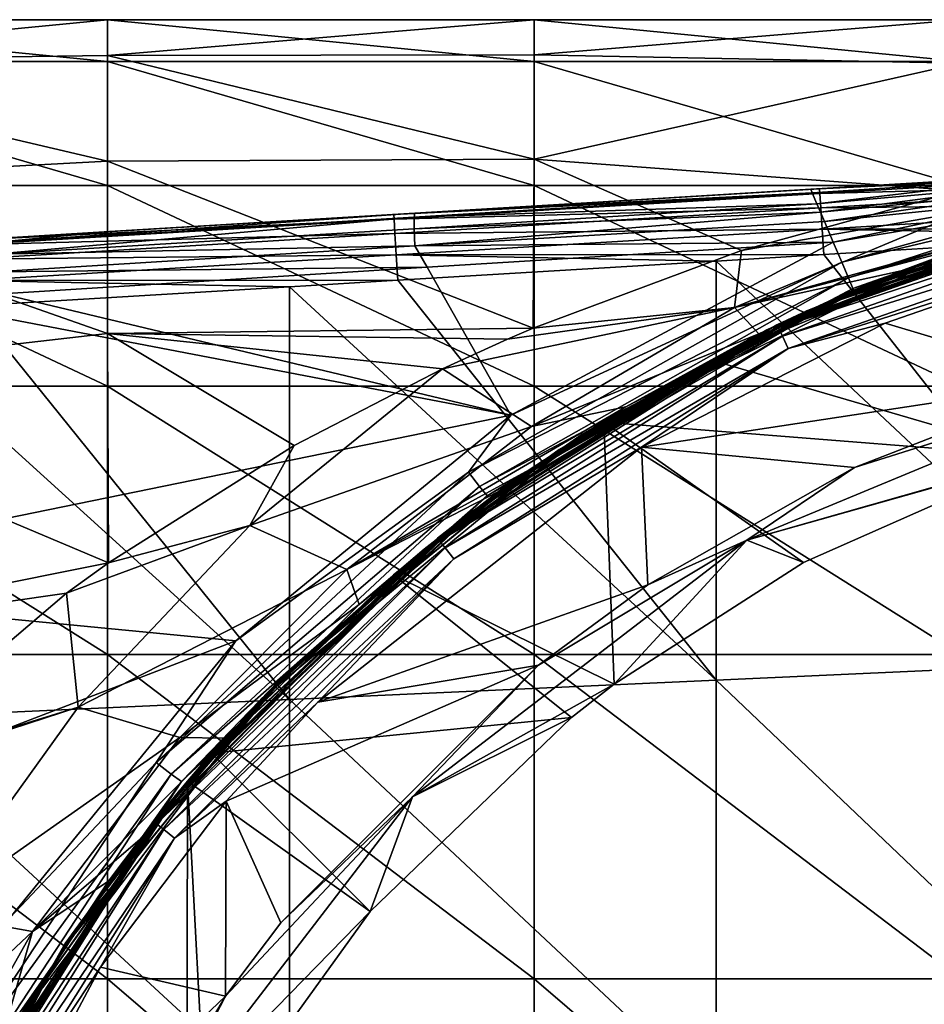
# Model space of a CAD drawing. Units: millimetres. Extents: x -207 to 115, y -193 to 22.
# Drawn here: x 40 to 50, y 11 to 22 of the extents above; entities that cross this region are included whole.
import ezdxf

# ---------------------------------------------------------------- set-up
doc = ezdxf.new("R2010")
doc.units = ezdxf.units.MM
doc.header["$LTSCALE"] = 65.185185
for name, color, linetype in [('10', 7, 'CONTINUOUS'), ('11', 7, 'CONTINUOUS'), ('12', 7, 'CONTINUOUS'), ('14', 7, 'CONTINUOUS'), ('17', 7, 'CONTINUOUS'), ('18', 7, 'CONTINUOUS'), ('19', 7, 'CONTINUOUS'), ('23', 7, 'CONTINUOUS'), ('28', 7, 'CONTINUOUS'), ('34', 7, 'CONTINUOUS'), ('35', 7, 'CONTINUOUS'), ('44', 7, 'CONTINUOUS'), ('46', 7, 'CONTINUOUS'), ('48', 7, 'CONTINUOUS'), ('49', 7, 'CONTINUOUS'), ('52', 7, 'CONTINUOUS'), ('53', 7, 'CONTINUOUS')]:
    doc.layers.add(name, color=color, linetype=linetype)

msp = doc.modelspace()

# ---------------------------------------------------------------- linework, layer by layer
at = {"layer": '10', "linetype": 'Continuous'}
for points in [[(49.192, 19.287, 17.38), (52.764, 20.459, 22.385), (53.259, 20.567, 17.38), (49.192, 19.287, 17.38)], [(49.192, 19.287, 17.38), (53.259, 20.567, 17.38), (49.846, 19.556, 13.04), (49.192, 19.287, 17.38)], [(49.846, 19.556, 13.04), (53.259, 20.567, 17.38), (50.622, 19.842, 12.359), (49.846, 19.556, 13.04)], [(48.269, 18.862, 22.385), (50.47, 19.788, 27.39), (52.764, 20.459, 22.385), (48.269, 18.862, 22.385)], [(48.269, 18.862, 22.385), (52.764, 20.459, 22.385), (49.192, 19.287, 17.38), (48.269, 18.862, 22.385)], [(48.741, 19.086, 27.5), (53.165, 20.548, 27.5), (50.47, 19.788, 27.39), (48.741, 19.086, 27.5)], [(46.102, 17.638, 27.39), (48.741, 19.086, 27.5), (50.47, 19.788, 27.39), (46.102, 17.638, 27.39)], [(46.102, 17.638, 27.39), (50.47, 19.788, 27.39), (48.269, 18.862, 22.385), (46.102, 17.638, 27.39)], [(48.177, 18.817, 14.611), (49.192, 19.287, 17.38), (49.846, 19.556, 13.04), (48.177, 18.817, 14.611)], [(45.484, 17.222, 17.367), (48.269, 18.862, 22.385), (49.192, 19.287, 17.38), (45.484, 17.222, 17.367)], [(45.484, 17.222, 17.367), (49.192, 19.287, 17.38), (46.616, 17.96, 16.181), (45.484, 17.222, 17.367)], [(46.616, 17.96, 16.181), (49.192, 19.287, 17.38), (48.177, 18.817, 14.611), (46.616, 17.96, 16.181)], [(44.748, 16.685, 27.5), (48.741, 19.086, 27.5), (46.102, 17.638, 27.39), (44.748, 16.685, 27.5)], [(44.25, 16.292, 22.385), (46.102, 17.638, 27.39), (48.269, 18.862, 22.385), (44.25, 16.292, 22.385)], [(44.25, 16.292, 22.385), (48.269, 18.862, 22.385), (45.123, 16.965, 17.75), (44.25, 16.292, 22.385)], [(45.123, 16.965, 17.75), (48.269, 18.862, 22.385), (45.484, 17.222, 17.367), (45.123, 16.965, 17.75)], [(42.347, 14.539, 27.39), (44.748, 16.685, 27.5), (46.102, 17.638, 27.39), (42.347, 14.539, 27.39)], [(42.347, 14.539, 27.39), (46.102, 17.638, 27.39), (44.25, 16.292, 22.385), (42.347, 14.539, 27.39)], [(43.488, 15.642, 19.524), (44.25, 16.292, 22.385), (45.123, 16.965, 17.75), (43.488, 15.642, 19.524)], [(41.383, 13.462, 27.5), (44.748, 16.685, 27.5), (42.347, 14.539, 27.39), (41.383, 13.462, 27.5)], [(40.92, 12.888, 22.398), (42.347, 14.539, 27.39), (44.25, 16.292, 22.385), (40.92, 12.888, 22.398)], [(40.92, 12.888, 22.398), (44.25, 16.292, 22.385), (41.913, 14.073, 21.276), (40.92, 12.888, 22.398)], [(41.913, 14.073, 21.276), (44.25, 16.292, 22.385), (43.488, 15.642, 19.524), (41.913, 14.073, 21.276)], [(39.407, 10.66, 27.39), (41.383, 13.462, 27.5), (42.347, 14.539, 27.39), (39.407, 10.66, 27.39)], [(39.407, 10.66, 27.39), (42.347, 14.539, 27.39), (40.55, 12.397, 22.819), (39.407, 10.66, 27.39)], [(40.55, 12.397, 22.819), (42.347, 14.539, 27.39), (40.92, 12.888, 22.398), (40.55, 12.397, 22.819)], [(38.811, 9.577, 27.5), (41.383, 13.462, 27.5), (39.407, 10.66, 27.39), (38.811, 9.577, 27.5)], [(39.246, 10.382, 24.313), (39.407, 10.66, 27.39), (40.55, 12.397, 22.819), (39.246, 10.382, 24.313)]]:
    msp.add_3dface(points, dxfattribs=at)
at = {"layer": '11', "linetype": 'Continuous'}
for points in [[(49.464, 19.401, 42.4), (53.403, 20.596, 42.4), (52.827, 20.473, 37.4), (49.464, 19.401, 42.4)], [(52.827, 20.473, 32.395), (48.741, 19.086, 27.5), (48.388, 18.92, 32.395), (52.827, 20.473, 32.395)], [(52.827, 20.473, 32.395), (48.388, 18.92, 32.395), (52.827, 20.473, 37.4), (52.827, 20.473, 32.395)], [(48.388, 18.92, 32.395), (48.388, 18.92, 37.4), (52.827, 20.473, 37.4), (48.388, 18.92, 32.395)], [(48.388, 18.92, 37.4), (49.464, 19.401, 42.4), (52.827, 20.473, 37.4), (48.388, 18.92, 37.4)], [(53.165, 20.548, 27.5), (48.741, 19.086, 27.5), (52.827, 20.473, 32.395), (53.165, 20.548, 27.5)], [(45.833, 17.461, 42.4), (49.464, 19.401, 42.4), (48.388, 18.92, 37.4), (45.833, 17.461, 42.4)], [(48.741, 19.086, 27.5), (44.748, 16.685, 27.5), (48.388, 18.92, 32.395), (48.741, 19.086, 27.5)], [(48.388, 18.92, 32.395), (44.748, 16.685, 27.5), (44.407, 16.418, 32.395), (48.388, 18.92, 32.395)], [(48.388, 18.92, 32.395), (44.407, 16.418, 32.395), (48.388, 18.92, 37.4), (48.388, 18.92, 32.395)], [(44.407, 16.418, 32.395), (44.407, 16.418, 37.4), (48.388, 18.92, 37.4), (44.407, 16.418, 32.395)], [(44.407, 16.418, 37.4), (45.833, 17.461, 42.4), (48.388, 18.92, 37.4), (44.407, 16.418, 37.4)], [(42.651, 14.849, 42.4), (45.833, 17.461, 42.4), (44.407, 16.418, 37.4), (42.651, 14.849, 42.4)], [(44.748, 16.685, 27.5), (41.383, 13.462, 27.5), (44.407, 16.418, 32.395), (44.748, 16.685, 27.5)], [(44.407, 16.418, 32.395), (41.383, 13.462, 27.5), (41.082, 13.093, 32.395), (44.407, 16.418, 32.395)], [(44.407, 16.418, 32.395), (41.082, 13.093, 32.395), (44.407, 16.418, 37.4), (44.407, 16.418, 32.395)], [(41.082, 13.093, 32.395), (41.082, 13.093, 37.4), (44.407, 16.418, 37.4), (41.082, 13.093, 32.395)], [(41.082, 13.093, 37.4), (42.651, 14.849, 42.4), (44.407, 16.418, 37.4), (41.082, 13.093, 37.4)], [(40.039, 11.667, 42.4), (42.651, 14.849, 42.4), (41.082, 13.093, 37.4), (40.039, 11.667, 42.4)], [(41.383, 13.462, 27.5), (38.811, 9.577, 27.5), (41.082, 13.093, 32.395), (41.383, 13.462, 27.5)], [(41.082, 13.093, 32.395), (38.811, 9.577, 27.5), (38.58, 9.112, 32.395), (41.082, 13.093, 32.395)], [(41.082, 13.093, 32.395), (38.58, 9.112, 32.395), (41.082, 13.093, 37.4), (41.082, 13.093, 32.395)], [(38.58, 9.112, 32.395), (38.58, 9.112, 37.4), (41.082, 13.093, 37.4), (38.58, 9.112, 32.395)], [(38.58, 9.112, 37.4), (40.039, 11.667, 42.4), (41.082, 13.093, 37.4), (38.58, 9.112, 37.4)], [(38.099, 8.036, 42.4), (40.039, 11.667, 42.4), (38.58, 9.112, 37.4), (38.099, 8.036, 42.4)]]:
    msp.add_3dface(points, dxfattribs=at)
at = {"layer": '12', "linetype": 'Continuous'}
for points in [[(51.937, 19.731, 42.9), (49.656, 18.94, 42.9), (51.918, 18.266, 42.9), (51.937, 19.731, 42.9)], [(49.656, 18.94, 42.9), (46.8, 17.486, 42.9), (51.918, 18.266, 42.9), (49.656, 18.94, 42.9)], [(51.918, 18.266, 42.9), (46.8, 17.486, 42.9), (49.3, 17.248, 42.9), (51.918, 18.266, 42.9)], [(46.8, 17.486, 42.9), (43.003, 14.495, 42.9), (46.874, 15.87, 42.9), (46.8, 17.486, 42.9)], [(46.8, 17.486, 42.9), (46.874, 15.87, 42.9), (49.3, 17.248, 42.9), (46.8, 17.486, 42.9)], [(46.874, 15.87, 42.9), (43.003, 14.495, 42.9), (45.591, 14.93, 42.9), (46.874, 15.87, 42.9)], [(43.003, 14.495, 42.9), (41.929, 13.333, 42.9), (45.591, 14.93, 42.9), (43.003, 14.495, 42.9)], [(45.591, 14.93, 42.9), (41.929, 13.333, 42.9), (42.57, 11.909, 42.9), (45.591, 14.93, 42.9)], [(41.929, 13.333, 42.9), (40.455, 11.389, 42.9), (41.921, 11.047, 42.9), (41.929, 13.333, 42.9)], [(41.929, 13.333, 42.9), (41.921, 11.047, 42.9), (42.57, 11.909, 42.9), (41.929, 13.333, 42.9)], [(40.455, 11.389, 42.9), (38.561, 7.845, 42.9), (41.921, 11.047, 42.9), (40.455, 11.389, 42.9)], [(41.921, 11.047, 42.9), (38.561, 7.845, 42.9), (40.295, 8.291, 42.9), (41.921, 11.047, 42.9)]]:
    msp.add_3dface(points, dxfattribs=at)
at = {"layer": '14', "linetype": 'Continuous'}
for points in [[(53.403, 20.596, 42.4), (49.464, 19.401, 42.4), (52.835, 20.437, 42.591), (53.403, 20.596, 42.4)], [(52.835, 20.437, 42.591), (49.464, 19.401, 42.4), (48.405, 18.886, 42.591), (52.835, 20.437, 42.591)], [(52.835, 20.437, 42.591), (48.405, 18.886, 42.591), (52.86, 20.331, 42.753), (52.835, 20.437, 42.591)], [(52.86, 20.331, 42.753), (48.405, 18.886, 42.591), (48.452, 18.789, 42.753), (52.86, 20.331, 42.753)], [(52.86, 20.331, 42.753), (48.452, 18.789, 42.753), (52.896, 20.173, 42.862), (52.86, 20.331, 42.753)], [(52.896, 20.173, 42.862), (48.452, 18.789, 42.753), (48.522, 18.642, 42.862), (52.896, 20.173, 42.862)], [(51.937, 19.731, 42.9), (52.896, 20.173, 42.862), (48.522, 18.642, 42.862), (51.937, 19.731, 42.9)], [(49.656, 18.94, 42.9), (51.937, 19.731, 42.9), (48.522, 18.642, 42.862), (49.656, 18.94, 42.9)], [(49.464, 19.401, 42.4), (45.833, 17.461, 42.4), (48.405, 18.886, 42.591), (49.464, 19.401, 42.4)], [(46.8, 17.486, 42.9), (49.656, 18.94, 42.9), (48.522, 18.642, 42.862), (46.8, 17.486, 42.9)], [(48.405, 18.886, 42.591), (45.833, 17.461, 42.4), (44.43, 16.389, 42.591), (48.405, 18.886, 42.591)], [(48.405, 18.886, 42.591), (44.43, 16.389, 42.591), (48.452, 18.789, 42.753), (48.405, 18.886, 42.591)], [(48.452, 18.789, 42.753), (44.43, 16.389, 42.591), (44.498, 16.304, 42.753), (48.452, 18.789, 42.753)], [(48.452, 18.789, 42.753), (44.498, 16.304, 42.753), (48.522, 18.642, 42.862), (48.452, 18.789, 42.753)], [(48.522, 18.642, 42.862), (44.498, 16.304, 42.753), (44.599, 16.177, 42.862), (48.522, 18.642, 42.862)], [(46.8, 17.486, 42.9), (48.522, 18.642, 42.862), (44.599, 16.177, 42.862), (46.8, 17.486, 42.9)], [(45.833, 17.461, 42.4), (42.651, 14.849, 42.4), (44.43, 16.389, 42.591), (45.833, 17.461, 42.4)], [(43.003, 14.495, 42.9), (46.8, 17.486, 42.9), (44.599, 16.177, 42.862), (43.003, 14.495, 42.9)], [(44.43, 16.389, 42.591), (42.651, 14.849, 42.4), (41.111, 13.07, 42.591), (44.43, 16.389, 42.591)], [(44.43, 16.389, 42.591), (41.111, 13.07, 42.591), (44.498, 16.304, 42.753), (44.43, 16.389, 42.591)], [(44.498, 16.304, 42.753), (41.111, 13.07, 42.591), (41.196, 13.002, 42.753), (44.498, 16.304, 42.753)], [(44.498, 16.304, 42.753), (41.196, 13.002, 42.753), (44.599, 16.177, 42.862), (44.498, 16.304, 42.753)], [(44.599, 16.177, 42.862), (41.196, 13.002, 42.753), (41.323, 12.901, 42.862), (44.599, 16.177, 42.862)], [(43.003, 14.495, 42.9), (44.599, 16.177, 42.862), (41.323, 12.901, 42.862), (43.003, 14.495, 42.9)], [(42.651, 14.849, 42.4), (40.039, 11.667, 42.4), (41.111, 13.07, 42.591), (42.651, 14.849, 42.4)], [(41.929, 13.333, 42.9), (43.003, 14.495, 42.9), (41.323, 12.901, 42.862), (41.929, 13.333, 42.9)], [(40.455, 11.389, 42.9), (41.929, 13.333, 42.9), (41.323, 12.901, 42.862), (40.455, 11.389, 42.9)], [(41.111, 13.07, 42.591), (40.039, 11.667, 42.4), (38.614, 9.095, 42.591), (41.111, 13.07, 42.591)], [(41.111, 13.07, 42.591), (38.614, 9.095, 42.591), (41.196, 13.002, 42.753), (41.111, 13.07, 42.591)], [(41.196, 13.002, 42.753), (38.614, 9.095, 42.591), (38.711, 9.048, 42.753), (41.196, 13.002, 42.753)], [(41.196, 13.002, 42.753), (38.711, 9.048, 42.753), (41.323, 12.901, 42.862), (41.196, 13.002, 42.753)], [(41.323, 12.901, 42.862), (38.711, 9.048, 42.753), (38.858, 8.978, 42.862), (41.323, 12.901, 42.862)], [(40.455, 11.389, 42.9), (41.323, 12.901, 42.862), (38.858, 8.978, 42.862), (40.455, 11.389, 42.9)], [(40.039, 11.667, 42.4), (38.099, 8.036, 42.4), (38.614, 9.095, 42.591), (40.039, 11.667, 42.4)], [(38.561, 7.845, 42.9), (40.455, 11.389, 42.9), (38.858, 8.978, 42.862), (38.561, 7.845, 42.9)]]:
    msp.add_3dface(points, dxfattribs=at)
at = {"layer": '17', "linetype": 'Continuous'}
for points in [[(35.53, 22.008, -4.678), (35.53, 22.5), (40.535, 22.008, -4.678), (35.53, 22.008, -4.678)], [(40.535, 22.008, -4.678), (35.53, 22.5), (40.535, 22.5), (40.535, 22.008, -4.678)], [(40.535, 22.008, -4.678), (40.535, 22.5), (45.54, 22.008, -4.678), (40.535, 22.008, -4.678)], [(45.54, 22.008, -4.678), (40.535, 22.5), (45.54, 22.5), (45.54, 22.008, -4.678)], [(45.54, 22.008, -4.678), (45.54, 22.5), (50.545, 22.008, -4.678), (45.54, 22.008, -4.678)], [(50.545, 22.008, -4.678), (45.54, 22.5), (50.545, 22.5), (50.545, 22.008, -4.678)], [(35.53, 20.555, -9.152), (35.53, 22.008, -4.678), (40.535, 20.555, -9.152), (35.53, 20.555, -9.152)], [(40.535, 20.555, -9.152), (35.53, 22.008, -4.678), (40.535, 22.008, -4.678), (40.535, 20.555, -9.152)], [(40.535, 20.555, -9.152), (40.535, 22.008, -4.678), (45.54, 20.555, -9.152), (40.535, 20.555, -9.152)], [(45.54, 20.555, -9.152), (40.535, 22.008, -4.678), (45.54, 22.008, -4.678), (45.54, 20.555, -9.152)], [(45.54, 20.555, -9.152), (45.54, 22.008, -4.678), (50.545, 20.555, -9.152), (45.54, 20.555, -9.152)], [(50.545, 20.555, -9.152), (45.54, 22.008, -4.678), (50.545, 22.008, -4.678), (50.545, 20.555, -9.152)], [(35.53, 18.203, -13.225), (35.53, 20.555, -9.152), (40.535, 18.203, -13.225), (35.53, 18.203, -13.225)], [(40.535, 18.203, -13.225), (35.53, 20.555, -9.152), (40.535, 20.555, -9.152), (40.535, 18.203, -13.225)], [(40.535, 18.203, -13.225), (40.535, 20.555, -9.152), (45.54, 18.203, -13.225), (40.535, 18.203, -13.225)], [(45.54, 18.203, -13.225), (40.535, 20.555, -9.152), (45.54, 20.555, -9.152), (45.54, 18.203, -13.225)], [(45.54, 18.203, -13.225), (45.54, 20.555, -9.152), (50.545, 18.203, -13.225), (45.54, 18.203, -13.225)], [(50.545, 18.203, -13.225), (45.54, 20.555, -9.152), (50.545, 20.555, -9.152), (50.545, 18.203, -13.225)], [(35.53, 15.055, -16.721), (35.53, 18.203, -13.225), (40.535, 15.055, -16.721), (35.53, 15.055, -16.721)], [(40.535, 15.055, -16.721), (35.53, 18.203, -13.225), (40.535, 18.203, -13.225), (40.535, 15.055, -16.721)], [(40.535, 15.055, -16.721), (40.535, 18.203, -13.225), (45.54, 15.055, -16.721), (40.535, 15.055, -16.721)], [(45.54, 15.055, -16.721), (40.535, 18.203, -13.225), (45.54, 18.203, -13.225), (45.54, 15.055, -16.721)], [(45.54, 15.055, -16.721), (45.54, 18.203, -13.225), (50.545, 15.055, -16.721), (45.54, 15.055, -16.721)], [(50.545, 15.055, -16.721), (45.54, 18.203, -13.225), (50.545, 18.203, -13.225), (50.545, 15.055, -16.721)], [(35.53, 11.25, -19.486), (35.53, 15.055, -16.721), (40.535, 11.25, -19.486), (35.53, 11.25, -19.486)], [(40.535, 11.25, -19.486), (35.53, 15.055, -16.721), (40.535, 15.055, -16.721), (40.535, 11.25, -19.486)], [(40.535, 11.25, -19.486), (40.535, 15.055, -16.721), (45.54, 11.25, -19.486), (40.535, 11.25, -19.486)], [(45.54, 11.25, -19.486), (40.535, 15.055, -16.721), (45.54, 15.055, -16.721), (45.54, 11.25, -19.486)], [(45.54, 11.25, -19.486), (45.54, 15.055, -16.721), (50.545, 11.25, -19.486), (45.54, 11.25, -19.486)], [(50.545, 11.25, -19.486), (45.54, 15.055, -16.721), (50.545, 15.055, -16.721), (50.545, 11.25, -19.486)], [(35.53, 6.953, -21.399), (35.53, 11.25, -19.486), (40.535, 6.953, -21.399), (35.53, 6.953, -21.399)], [(40.535, 6.953, -21.399), (35.53, 11.25, -19.486), (40.535, 11.25, -19.486), (40.535, 6.953, -21.399)], [(40.535, 6.953, -21.399), (40.535, 11.25, -19.486), (45.54, 6.953, -21.399), (40.535, 6.953, -21.399)], [(45.54, 6.953, -21.399), (40.535, 11.25, -19.486), (45.54, 11.25, -19.486), (45.54, 6.953, -21.399)], [(45.54, 6.953, -21.399), (45.54, 11.25, -19.486), (50.545, 6.953, -21.399), (45.54, 6.953, -21.399)], [(50.545, 6.953, -21.399), (45.54, 11.25, -19.486), (50.545, 11.25, -19.486), (50.545, 6.953, -21.399)]]:
    msp.add_3dface(points, dxfattribs=at)
at = {"layer": '18', "linetype": 'Continuous'}
for points in [[(40.535, 22.5), (35.53, 22.5), (35.53, 22.013, 4.655), (40.535, 22.5)], [(40.535, 22.081, 4.323), (40.535, 22.5), (35.53, 22.013, 4.655), (40.535, 22.081, 4.323)], [(45.54, 22.5), (40.535, 22.5), (40.535, 22.081, 4.323), (45.54, 22.5)], [(45.54, 22.088, 4.287), (45.54, 22.5), (40.535, 22.081, 4.323), (45.54, 22.088, 4.287)], [(50.545, 22.5), (45.54, 22.5), (45.54, 22.088, 4.287), (50.545, 22.5)], [(50.545, 21.991, 4.758), (50.545, 22.5), (45.54, 22.088, 4.287), (50.545, 21.991, 4.758)], [(40.535, 20.839, 8.485), (40.535, 22.081, 4.323), (35.53, 22.013, 4.655), (40.535, 20.839, 8.485)], [(45.54, 20.866, 8.418), (45.54, 22.088, 4.287), (40.535, 22.081, 4.323), (45.54, 20.866, 8.418)], [(40.535, 20.839, 8.485), (45.54, 20.866, 8.418), (40.535, 22.081, 4.323), (40.535, 20.839, 8.485)], [(45.54, 20.866, 8.418), (50.545, 21.991, 4.758), (45.54, 22.088, 4.287), (45.54, 20.866, 8.418)], [(35.53, 20.574, 9.109), (40.535, 20.839, 8.485), (35.53, 22.013, 4.655), (35.53, 20.574, 9.109)], [(50.526, 20.493, 9.288), (50.545, 21.991, 4.758), (45.54, 20.866, 8.418), (50.526, 20.493, 9.288)], [(40.535, 18.82, 12.331), (40.535, 20.839, 8.485), (35.53, 20.574, 9.109), (40.535, 18.82, 12.331)], [(45.53, 18.884, 12.232), (45.54, 20.866, 8.418), (40.535, 20.839, 8.485), (45.53, 18.884, 12.232)], [(40.535, 18.82, 12.331), (45.53, 18.884, 12.232), (40.535, 20.839, 8.485), (40.535, 18.82, 12.331)], [(45.53, 18.884, 12.232), (47.974, 19.794, 10.699), (45.54, 20.866, 8.418), (45.53, 18.884, 12.232)], [(47.974, 19.794, 10.699), (50.526, 20.493, 9.288), (45.54, 20.866, 8.418), (47.974, 19.794, 10.699)], [(35.53, 18.244, 13.168), (40.535, 18.82, 12.331), (35.53, 20.574, 9.109), (35.53, 18.244, 13.168)], [(45.229, 18.754, 12.431), (45.53, 18.884, 12.232), (40.535, 18.82, 12.331), (45.229, 18.754, 12.431)], [(40.548, 16.129, 15.688), (40.535, 18.82, 12.331), (35.53, 18.244, 13.168), (40.548, 16.129, 15.688)], [(44.465, 18.406, 12.941), (45.229, 18.754, 12.431), (40.535, 18.82, 12.331), (44.465, 18.406, 12.941)], [(42.727, 17.506, 14.135), (44.465, 18.406, 12.941), (40.535, 18.82, 12.331), (42.727, 17.506, 14.135)], [(40.548, 16.129, 15.688), (42.727, 17.506, 14.135), (40.535, 18.82, 12.331), (40.548, 16.129, 15.688)], [(35.53, 15.125, 16.658), (40.548, 16.129, 15.688), (35.53, 18.244, 13.168), (35.53, 15.125, 16.658)], [(40.057, 15.775, 16.044), (40.548, 16.129, 15.688), (35.53, 15.125, 16.658), (40.057, 15.775, 16.044)], [(37.519, 13.612, 17.916), (40.057, 15.775, 16.044), (35.53, 15.125, 16.658), (37.519, 13.612, 17.916)]]:
    msp.add_3dface(points, dxfattribs=at)
at = {"layer": '19', "linetype": 'Continuous'}
for points in [[(50.526, 20.493, 9.288), (47.974, 19.794, 10.699), (50.567, 20.245, 9.917), (50.526, 20.493, 9.288)], [(47.892, 19.126, 12.223), (51.586, 20.15, 11.568), (50.567, 20.245, 9.917), (47.892, 19.126, 12.223)], [(47.974, 19.794, 10.699), (47.892, 19.126, 12.223), (50.567, 20.245, 9.917), (47.974, 19.794, 10.699)], [(50.622, 19.842, 12.359), (51.586, 20.15, 11.568), (47.892, 19.126, 12.223), (50.622, 19.842, 12.359)], [(47.974, 19.794, 10.699), (45.53, 18.884, 12.232), (47.892, 19.126, 12.223), (47.974, 19.794, 10.699)], [(49.846, 19.556, 13.04), (50.622, 19.842, 12.359), (47.892, 19.126, 12.223), (49.846, 19.556, 13.04)], [(48.177, 18.817, 14.611), (49.846, 19.556, 13.04), (47.892, 19.126, 12.223), (48.177, 18.817, 14.611)], [(45.229, 18.754, 12.431), (44.465, 18.406, 12.941), (47.892, 19.126, 12.223), (45.229, 18.754, 12.431)], [(44.465, 18.406, 12.941), (45.508, 17.73, 14.6), (47.892, 19.126, 12.223), (44.465, 18.406, 12.941)], [(45.53, 18.884, 12.232), (45.229, 18.754, 12.431), (47.892, 19.126, 12.223), (45.53, 18.884, 12.232)], [(45.508, 17.73, 14.6), (48.177, 18.817, 14.611), (47.892, 19.126, 12.223), (45.508, 17.73, 14.6)], [(46.616, 17.96, 16.181), (48.177, 18.817, 14.611), (45.508, 17.73, 14.6), (46.616, 17.96, 16.181)], [(44.465, 18.406, 12.941), (42.727, 17.506, 14.135), (42.204, 16.567, 15.317), (44.465, 18.406, 12.941)], [(45.508, 17.73, 14.6), (44.465, 18.406, 12.941), (42.204, 16.567, 15.317), (45.508, 17.73, 14.6)], [(45.484, 17.222, 17.367), (46.616, 17.96, 16.181), (43.343, 16.052, 16.939), (45.484, 17.222, 17.367)], [(43.343, 16.052, 16.939), (46.616, 17.96, 16.181), (45.508, 17.73, 14.6), (43.343, 16.052, 16.939)], [(43.343, 16.052, 16.939), (45.508, 17.73, 14.6), (42.204, 16.567, 15.317), (43.343, 16.052, 16.939)], [(42.727, 17.506, 14.135), (40.548, 16.129, 15.688), (42.204, 16.567, 15.317), (42.727, 17.506, 14.135)], [(45.123, 16.965, 17.75), (45.484, 17.222, 17.367), (43.343, 16.052, 16.939), (45.123, 16.965, 17.75)], [(43.488, 15.642, 19.524), (45.123, 16.965, 17.75), (43.343, 16.052, 16.939), (43.488, 15.642, 19.524)], [(40.548, 16.129, 15.688), (40.057, 15.775, 16.044), (42.204, 16.567, 15.317), (40.548, 16.129, 15.688)], [(40.057, 15.775, 16.044), (40.193, 14.438, 17.571), (42.204, 16.567, 15.317), (40.057, 15.775, 16.044)], [(40.193, 14.438, 17.571), (43.343, 16.052, 16.939), (42.204, 16.567, 15.317), (40.193, 14.438, 17.571)], [(41.386, 14.081, 19.167), (43.343, 16.052, 16.939), (40.193, 14.438, 17.571), (41.386, 14.081, 19.167)], [(41.386, 14.081, 19.167), (43.488, 15.642, 19.524), (43.343, 16.052, 16.939), (41.386, 14.081, 19.167)], [(40.057, 15.775, 16.044), (37.519, 13.612, 17.916), (40.193, 14.438, 17.571), (40.057, 15.775, 16.044)], [(41.913, 14.073, 21.276), (43.488, 15.642, 19.524), (41.386, 14.081, 19.167), (41.913, 14.073, 21.276)], [(37.519, 13.612, 17.916), (37.448, 13.542, 17.969), (40.193, 14.438, 17.571), (37.519, 13.612, 17.916)], [(37.448, 13.542, 17.969), (38.453, 12.022, 19.624), (40.193, 14.438, 17.571), (37.448, 13.542, 17.969)], [(38.453, 12.022, 19.624), (41.386, 14.081, 19.167), (40.193, 14.438, 17.571), (38.453, 12.022, 19.624)], [(39.658, 11.807, 21.209), (41.386, 14.081, 19.167), (38.453, 12.022, 19.624), (39.658, 11.807, 21.209)], [(39.658, 11.807, 21.209), (41.913, 14.073, 21.276), (41.386, 14.081, 19.167), (39.658, 11.807, 21.209)], [(40.92, 12.888, 22.398), (41.913, 14.073, 21.276), (39.658, 11.807, 21.209), (40.92, 12.888, 22.398)], [(40.55, 12.397, 22.819), (40.92, 12.888, 22.398), (39.658, 11.807, 21.209), (40.55, 12.397, 22.819)], [(39.246, 10.382, 24.313), (40.55, 12.397, 22.819), (39.658, 11.807, 21.209), (39.246, 10.382, 24.313)], [(37.019, 9.326, 21.391), (39.658, 11.807, 21.209), (38.453, 12.022, 19.624), (37.019, 9.326, 21.391)], [(38.203, 9.226, 22.98), (39.658, 11.807, 21.209), (37.019, 9.326, 21.391), (38.203, 9.226, 22.98)], [(38.203, 9.226, 22.98), (39.246, 10.382, 24.313), (39.658, 11.807, 21.209), (38.203, 9.226, 22.98)]]:
    msp.add_3dface(points, dxfattribs=at)
at = {"layer": '23', "linetype": 'Continuous'}
for points in [[(49.3, 17.248, 42.9), (48.034, 16.396, 43.924), (52.6, 18.287, 43.924), (49.3, 17.248, 42.9)], [(48.034, 16.396, 43.924), (51.695, 17.437, 46.2), (52.6, 18.287, 43.924), (48.034, 16.396, 43.924)], [(51.918, 18.266, 42.9), (49.3, 17.248, 42.9), (52.6, 18.287, 43.924), (51.918, 18.266, 42.9)], [(51.504, 17.372, 46.2), (51.695, 17.437, 46.2), (48.034, 16.396, 43.924), (51.504, 17.372, 46.2)], [(48.7, 16.133, 46.2), (51.504, 17.372, 46.2), (48.034, 16.396, 43.924), (48.7, 16.133, 46.2)], [(49.3, 17.248, 42.9), (46.874, 15.87, 42.9), (48.034, 16.396, 43.924), (49.3, 17.248, 42.9)], [(45.591, 14.93, 42.9), (44.113, 13.387, 43.924), (48.034, 16.396, 43.924), (45.591, 14.93, 42.9)], [(44.113, 13.387, 43.924), (46.478, 14.706, 46.2), (48.034, 16.396, 43.924), (44.113, 13.387, 43.924)], [(46.874, 15.87, 42.9), (45.591, 14.93, 42.9), (48.034, 16.396, 43.924), (46.874, 15.87, 42.9)], [(46.478, 14.706, 46.2), (48.7, 16.133, 46.2), (48.034, 16.396, 43.924), (46.478, 14.706, 46.2)], [(45.591, 14.93, 42.9), (42.57, 11.909, 42.9), (44.113, 13.387, 43.924), (45.591, 14.93, 42.9)], [(45.978, 14.317, 46.2), (46.478, 14.706, 46.2), (44.113, 13.387, 43.924), (45.978, 14.317, 46.2)], [(43.616, 12.041, 46.2), (45.978, 14.317, 46.2), (44.113, 13.387, 43.924), (43.616, 12.041, 46.2)], [(41.921, 11.047, 42.9), (41.104, 9.466, 43.924), (44.113, 13.387, 43.924), (41.921, 11.047, 42.9)], [(41.104, 9.466, 43.924), (43.616, 12.041, 46.2), (44.113, 13.387, 43.924), (41.104, 9.466, 43.924)], [(42.57, 11.909, 42.9), (41.921, 11.047, 42.9), (44.113, 13.387, 43.924), (42.57, 11.909, 42.9)], [(41.697, 9.38, 46.2), (43.616, 12.041, 46.2), (41.104, 9.466, 43.924), (41.697, 9.38, 46.2)], [(41.921, 11.047, 42.9), (40.295, 8.291, 42.9), (41.104, 9.466, 43.924), (41.921, 11.047, 42.9)]]:
    msp.add_3dface(points, dxfattribs=at)
at = {"layer": '28', "linetype": 'Continuous'}
for points in [[(51.436, 20.083, 46.2), (51.504, 17.372, 46.2), (47.619, 18.506, 46.2), (51.436, 20.083, 46.2)], [(51.504, 17.372, 46.2), (46.357, 17.781, 46.2), (47.619, 18.506, 46.2), (51.504, 17.372, 46.2)], [(46.357, 17.781, 46.2), (46.478, 14.706, 46.2), (43.89, 15.989, 46.2), (46.357, 17.781, 46.2)], [(51.504, 17.372, 46.2), (48.7, 16.133, 46.2), (46.357, 17.781, 46.2), (51.504, 17.372, 46.2)], [(48.7, 16.133, 46.2), (46.478, 14.706, 46.2), (46.357, 17.781, 46.2), (48.7, 16.133, 46.2)], [(43.89, 15.989, 46.2), (45.978, 14.317, 46.2), (41.757, 13.896, 46.2), (43.89, 15.989, 46.2)], [(46.478, 14.706, 46.2), (45.978, 14.317, 46.2), (43.89, 15.989, 46.2), (46.478, 14.706, 46.2)], [(45.978, 14.317, 46.2), (43.616, 12.041, 46.2), (41.757, 13.896, 46.2), (45.978, 14.317, 46.2)], [(43.616, 12.041, 46.2), (41.476, 13.57, 46.2), (41.757, 13.896, 46.2), (43.616, 12.041, 46.2)], [(41.476, 13.57, 46.2), (41.468, 8.984, 46.2), (39.543, 10.855, 46.2), (41.476, 13.57, 46.2)], [(41.697, 9.38, 46.2), (41.468, 8.984, 46.2), (41.476, 13.57, 46.2), (41.697, 9.38, 46.2)], [(43.616, 12.041, 46.2), (41.697, 9.38, 46.2), (41.476, 13.57, 46.2), (43.616, 12.041, 46.2)]]:
    msp.add_3dface(points, dxfattribs=at)
at = {"layer": '34', "linetype": 'Continuous'}
for points in [[(53.888, 20.762, 69.869), (53.884, 20.818, 69.571), (48.889, 20.517, 69.58), (53.888, 20.762, 69.869)], [(53.888, 20.762, 69.869), (48.889, 20.517, 69.58), (48.892, 20.461, 69.878), (53.888, 20.762, 69.869)], [(53.899, 20.596, 70.127), (53.888, 20.762, 69.869), (48.892, 20.461, 69.878), (53.899, 20.596, 70.127)], [(48.903, 20.295, 70.136), (53.899, 20.596, 70.127), (48.892, 20.461, 69.878), (48.903, 20.295, 70.136)], [(53.914, 20.345, 70.304), (53.899, 20.596, 70.127), (48.903, 20.295, 70.136), (53.914, 20.345, 70.304)], [(48.892, 20.461, 69.878), (48.889, 20.517, 69.58), (43.893, 20.216, 69.589), (48.892, 20.461, 69.878)], [(48.892, 20.461, 69.878), (43.893, 20.216, 69.589), (43.897, 20.16, 69.887), (48.892, 20.461, 69.878)], [(48.903, 20.295, 70.136), (48.892, 20.461, 69.878), (43.897, 20.16, 69.887), (48.903, 20.295, 70.136)], [(48.918, 20.044, 70.313), (53.914, 20.345, 70.304), (48.903, 20.295, 70.136), (48.918, 20.044, 70.313)], [(53.932, 20.047, 70.371), (53.914, 20.345, 70.304), (48.918, 20.044, 70.313), (53.932, 20.047, 70.371)], [(43.897, 20.16, 69.887), (43.893, 20.216, 69.589), (38.897, 19.915, 69.598), (43.897, 20.16, 69.887)], [(43.907, 19.994, 70.145), (48.903, 20.295, 70.136), (43.897, 20.16, 69.887), (43.907, 19.994, 70.145)], [(48.918, 20.044, 70.313), (48.903, 20.295, 70.136), (43.907, 19.994, 70.145), (48.918, 20.044, 70.313)], [(43.897, 20.16, 69.887), (38.897, 19.915, 69.598), (38.901, 19.859, 69.896), (43.897, 20.16, 69.887)], [(43.907, 19.994, 70.145), (43.897, 20.16, 69.887), (38.901, 19.859, 69.896), (43.907, 19.994, 70.145)], [(38.911, 19.693, 70.155), (43.907, 19.994, 70.145), (38.901, 19.859, 69.896), (38.911, 19.693, 70.155)], [(43.922, 19.743, 70.322), (43.907, 19.994, 70.145), (38.911, 19.693, 70.155), (43.922, 19.743, 70.322)], [(43.922, 19.743, 70.322), (48.918, 20.044, 70.313), (43.907, 19.994, 70.145), (43.922, 19.743, 70.322)], [(48.937, 19.745, 70.381), (48.918, 20.044, 70.313), (43.922, 19.743, 70.322), (48.937, 19.745, 70.381)], [(53.932, 20.047, 70.371), (48.918, 20.044, 70.313), (52.68, 19.971, 70.374), (53.932, 20.047, 70.371)], [(48.937, 19.745, 70.381), (52.68, 19.971, 70.374), (48.918, 20.044, 70.313), (48.937, 19.745, 70.381)], [(38.927, 19.441, 70.331), (43.922, 19.743, 70.322), (38.911, 19.693, 70.155), (38.927, 19.441, 70.331)], [(43.941, 19.444, 70.391), (43.922, 19.743, 70.322), (38.927, 19.441, 70.331), (43.941, 19.444, 70.391)], [(48.937, 19.745, 70.381), (43.922, 19.743, 70.322), (47.675, 19.669, 70.384), (48.937, 19.745, 70.381)], [(43.941, 19.444, 70.391), (47.675, 19.669, 70.384), (43.922, 19.743, 70.322), (43.941, 19.444, 70.391)], [(42.67, 19.367, 70.394), (43.941, 19.444, 70.391), (38.927, 19.441, 70.331), (42.67, 19.367, 70.394)], [(38.945, 19.143, 70.401), (42.67, 19.367, 70.394), (38.927, 19.441, 70.331), (38.945, 19.143, 70.401)]]:
    msp.add_3dface(points, dxfattribs=at)
at = {"layer": '35', "linetype": 'Continuous'}
for points in [[(52.68, 19.971, 70.374), (48.937, 19.745, 70.381), (52.68, 14.98, 70.519), (52.68, 19.971, 70.374)], [(47.675, 19.669, 70.384), (43.941, 19.444, 70.391), (47.675, 14.753, 70.525), (47.675, 19.669, 70.384)], [(48.937, 19.745, 70.381), (47.675, 19.669, 70.384), (52.68, 14.98, 70.519), (48.937, 19.745, 70.381)], [(52.68, 14.98, 70.519), (47.675, 19.669, 70.384), (47.675, 14.753, 70.525), (52.68, 14.98, 70.519)], [(43.941, 19.444, 70.391), (42.67, 19.367, 70.394), (47.675, 14.753, 70.525), (43.941, 19.444, 70.391)], [(42.67, 19.367, 70.394), (38.945, 19.143, 70.401), (42.67, 14.527, 70.531), (42.67, 19.367, 70.394)], [(47.675, 14.753, 70.525), (42.67, 19.367, 70.394), (42.67, 14.527, 70.531), (47.675, 14.753, 70.525)], [(38.945, 19.143, 70.401), (37.665, 19.065, 70.403), (42.67, 14.527, 70.531), (38.945, 19.143, 70.401)], [(42.67, 14.527, 70.531), (37.665, 19.065, 70.403), (37.665, 14.3, 70.536), (42.67, 14.527, 70.531)], [(52.68, 9.987, 70.623), (52.68, 14.98, 70.519), (47.675, 14.753, 70.525), (52.68, 9.987, 70.623)], [(47.675, 9.836, 70.626), (47.675, 14.753, 70.525), (42.67, 14.527, 70.531), (47.675, 9.836, 70.626)], [(47.675, 9.836, 70.626), (52.68, 9.987, 70.623), (47.675, 14.753, 70.525), (47.675, 9.836, 70.626)], [(42.67, 9.685, 70.628), (42.67, 14.527, 70.531), (37.665, 14.3, 70.536), (42.67, 9.685, 70.628)], [(42.67, 9.685, 70.628), (47.675, 9.836, 70.626), (42.67, 14.527, 70.531), (42.67, 9.685, 70.628)], [(37.665, 9.534, 70.631), (42.67, 9.685, 70.628), (37.665, 14.3, 70.536), (37.665, 9.534, 70.631)]]:
    msp.add_3dface(points, dxfattribs=at)
at = {"layer": '44', "linetype": 'Continuous'}
for points in [[(48.889, 20.517, 69.58), (53.884, 20.818, 69.571), (51.286, 20.662, 64.679), (48.889, 20.517, 69.58)], [(48.785, 20.511, 64.748), (48.889, 20.517, 69.58), (51.286, 20.662, 64.679), (48.785, 20.511, 64.748)], [(43.893, 20.216, 69.589), (48.889, 20.517, 69.58), (44.141, 20.231, 64.877), (43.893, 20.216, 69.589)], [(44.141, 20.231, 64.877), (48.889, 20.517, 69.58), (44.747, 20.268, 64.86), (44.141, 20.231, 64.877)], [(44.747, 20.268, 64.86), (48.889, 20.517, 69.58), (48.785, 20.511, 64.748), (44.747, 20.268, 64.86)], [(38.897, 19.915, 69.598), (43.893, 20.216, 69.589), (39.221, 19.935, 65.014), (38.897, 19.915, 69.598)], [(39.221, 19.935, 65.014), (43.893, 20.216, 69.589), (40.559, 20.016, 64.977), (39.221, 19.935, 65.014)], [(40.559, 20.016, 64.977), (43.893, 20.216, 69.589), (44.141, 20.231, 64.877), (40.559, 20.016, 64.977)]]:
    msp.add_3dface(points, dxfattribs=at)
at = {"layer": '46', "linetype": 'Continuous'}
for points in [[(51.436, 20.083, 46.2), (49.149, 19.242, 51.2), (53.807, 20.661, 51.2), (51.436, 20.083, 46.2)], [(49.149, 19.242, 51.2), (52.835, 20.459, 56.205), (53.807, 20.661, 51.2), (49.149, 19.242, 51.2)], [(48.396, 18.898, 56.205), (52.835, 20.459, 56.205), (49.149, 19.242, 51.2), (48.396, 18.898, 56.205)], [(52.835, 20.459, 56.205), (48.396, 18.898, 56.205), (52.835, 20.459, 61.21), (52.835, 20.459, 56.205)], [(52.835, 20.459, 61.21), (48.396, 18.898, 56.205), (48.396, 18.898, 61.21), (52.835, 20.459, 61.21)], [(52.835, 20.459, 61.21), (48.396, 18.898, 61.21), (52.771, 20.444, 63.316), (52.835, 20.459, 61.21)], [(52.771, 20.444, 63.316), (48.396, 18.898, 61.21), (51.565, 20.122, 63.273), (52.771, 20.444, 63.316)], [(51.565, 20.122, 63.273), (48.396, 18.898, 61.21), (49.297, 19.306, 63.175), (51.565, 20.122, 63.273)], [(51.436, 20.083, 46.2), (47.619, 18.506, 46.2), (49.149, 19.242, 51.2), (51.436, 20.083, 46.2)], [(49.297, 19.306, 63.175), (48.396, 18.898, 61.21), (45.651, 17.323, 62.931), (49.297, 19.306, 63.175)], [(46.357, 17.781, 46.2), (44.931, 16.813, 51.2), (49.149, 19.242, 51.2), (46.357, 17.781, 46.2)], [(44.931, 16.813, 51.2), (48.396, 18.898, 56.205), (49.149, 19.242, 51.2), (44.931, 16.813, 51.2)], [(47.619, 18.506, 46.2), (46.357, 17.781, 46.2), (49.149, 19.242, 51.2), (47.619, 18.506, 46.2)], [(44.406, 16.411, 56.205), (48.396, 18.898, 56.205), (44.931, 16.813, 51.2), (44.406, 16.411, 56.205)], [(48.396, 18.898, 56.205), (44.406, 16.411, 56.205), (48.396, 18.898, 61.21), (48.396, 18.898, 56.205)], [(48.396, 18.898, 61.21), (44.406, 16.411, 56.205), (44.406, 16.411, 61.21), (48.396, 18.898, 61.21)], [(48.396, 18.898, 61.21), (44.406, 16.411, 61.21), (45.651, 17.323, 62.931), (48.396, 18.898, 61.21)], [(46.357, 17.781, 46.2), (43.89, 15.989, 46.2), (44.931, 16.813, 51.2), (46.357, 17.781, 46.2)], [(45.651, 17.323, 62.931), (44.406, 16.411, 61.21), (42.55, 14.749, 62.632), (45.651, 17.323, 62.931)], [(41.476, 13.57, 46.2), (41.401, 13.478, 51.2), (44.931, 16.813, 51.2), (41.476, 13.57, 46.2)], [(41.401, 13.478, 51.2), (44.406, 16.411, 56.205), (44.931, 16.813, 51.2), (41.401, 13.478, 51.2)], [(41.757, 13.896, 46.2), (41.476, 13.57, 46.2), (44.931, 16.813, 51.2), (41.757, 13.896, 46.2)], [(43.89, 15.989, 46.2), (41.757, 13.896, 46.2), (44.931, 16.813, 51.2), (43.89, 15.989, 46.2)], [(41.088, 13.093, 56.205), (44.406, 16.411, 56.205), (41.401, 13.478, 51.2), (41.088, 13.093, 56.205)], [(44.406, 16.411, 56.205), (41.088, 13.093, 56.205), (44.406, 16.411, 61.21), (44.406, 16.411, 56.205)], [(44.406, 16.411, 61.21), (41.088, 13.093, 56.205), (41.088, 13.093, 61.21), (44.406, 16.411, 61.21)], [(44.406, 16.411, 61.21), (41.088, 13.093, 61.21), (42.55, 14.749, 62.632), (44.406, 16.411, 61.21)], [(42.55, 14.749, 62.632), (41.088, 13.093, 61.21), (40.013, 11.603, 62.33), (42.55, 14.749, 62.632)], [(41.476, 13.57, 46.2), (39.543, 10.855, 46.2), (41.401, 13.478, 51.2), (41.476, 13.57, 46.2)], [(39.543, 10.855, 46.2), (38.747, 9.401, 51.2), (41.401, 13.478, 51.2), (39.543, 10.855, 46.2)], [(38.747, 9.401, 51.2), (41.088, 13.093, 56.205), (41.401, 13.478, 51.2), (38.747, 9.401, 51.2)], [(38.601, 9.104, 56.205), (41.088, 13.093, 56.205), (38.747, 9.401, 51.2), (38.601, 9.104, 56.205)], [(41.088, 13.093, 56.205), (38.601, 9.104, 56.205), (41.088, 13.093, 61.21), (41.088, 13.093, 56.205)], [(41.088, 13.093, 61.21), (38.601, 9.104, 56.205), (38.601, 9.104, 61.21), (41.088, 13.093, 61.21)], [(41.088, 13.093, 61.21), (38.601, 9.104, 61.21), (40.013, 11.603, 62.33), (41.088, 13.093, 61.21)], [(40.013, 11.603, 62.33), (38.601, 9.104, 61.21), (38.083, 7.937, 62.073), (40.013, 11.603, 62.33)]]:
    msp.add_3dface(points, dxfattribs=at)
at = {"layer": '48', "linetype": 'Continuous'}
for points in [[(44.133, 20.183, 64.604), (44.141, 20.231, 64.877), (48.803, 20.468, 64.485), (44.133, 20.183, 64.604)], [(48.858, 20.339, 64.246), (44.133, 20.183, 64.604), (48.803, 20.468, 64.485), (48.858, 20.339, 64.246)], [(44.141, 20.231, 64.877), (44.747, 20.268, 64.86), (48.803, 20.468, 64.485), (44.141, 20.231, 64.877)], [(48.785, 20.511, 64.748), (48.803, 20.468, 64.485), (44.747, 20.268, 64.86), (48.785, 20.511, 64.748)], [(44.134, 20.049, 64.37), (44.133, 20.183, 64.604), (48.858, 20.339, 64.246), (44.134, 20.049, 64.37)], [(48.899, 20.244, 64.143), (44.134, 20.049, 64.37), (48.858, 20.339, 64.246), (48.899, 20.244, 64.143)], [(44.141, 20.231, 64.877), (39.205, 19.885, 64.739), (40.559, 20.016, 64.977), (44.141, 20.231, 64.877)], [(44.141, 20.231, 64.877), (44.133, 20.183, 64.604), (39.205, 19.885, 64.739), (44.141, 20.231, 64.877)], [(44.142, 19.846, 64.193), (44.134, 20.049, 64.37), (48.899, 20.244, 64.143), (44.142, 19.846, 64.193)], [(48.946, 20.132, 64.058), (44.142, 19.846, 64.193), (48.899, 20.244, 64.143), (48.946, 20.132, 64.058)], [(39.205, 19.885, 64.739), (44.133, 20.183, 64.604), (39.206, 19.749, 64.504), (39.205, 19.885, 64.739)], [(44.133, 20.183, 64.604), (44.134, 20.049, 64.37), (39.206, 19.749, 64.504), (44.133, 20.183, 64.604)], [(49.048, 19.892, 63.959), (44.142, 19.846, 64.193), (48.946, 20.132, 64.058), (49.048, 19.892, 63.959)], [(39.221, 19.935, 65.014), (40.559, 20.016, 64.977), (39.205, 19.885, 64.739), (39.221, 19.935, 65.014)], [(44.134, 20.049, 64.37), (44.142, 19.846, 64.193), (39.206, 19.749, 64.504), (44.134, 20.049, 64.37)], [(44.284, 19.596, 64.089), (44.142, 19.846, 64.193), (49.048, 19.892, 63.959), (44.284, 19.596, 64.089)], [(39.206, 19.749, 64.504), (44.142, 19.846, 64.193), (39.214, 19.543, 64.327), (39.206, 19.749, 64.504)], [(44.142, 19.846, 64.193), (44.284, 19.596, 64.089), (39.214, 19.543, 64.327), (44.142, 19.846, 64.193)], [(39.214, 19.543, 64.327), (44.284, 19.596, 64.089), (39.298, 19.286, 64.226), (39.214, 19.543, 64.327)]]:
    msp.add_3dface(points, dxfattribs=at)
at = {"layer": '49', "linetype": 'Continuous'}
for points in [[(49.048, 19.892, 63.959), (49.148, 19.657, 63.858), (45.267, 17.863, 63.72), (49.048, 19.892, 63.959)], [(49.148, 19.657, 63.858), (49.227, 19.471, 63.681), (44.769, 17.192, 63.571), (49.148, 19.657, 63.858)], [(49.148, 19.657, 63.858), (44.769, 17.192, 63.571), (45.267, 17.863, 63.72), (49.148, 19.657, 63.858)], [(49.227, 19.471, 63.681), (44.899, 17.025, 63.394), (44.769, 17.192, 63.571), (49.227, 19.471, 63.681)], [(49.227, 19.471, 63.681), (49.279, 19.348, 63.444), (44.899, 17.025, 63.394), (49.227, 19.471, 63.681)], [(49.279, 19.348, 63.444), (44.988, 16.917, 63.156), (44.899, 17.025, 63.394), (49.279, 19.348, 63.444)], [(49.279, 19.348, 63.444), (45.651, 17.323, 62.931), (44.988, 16.917, 63.156), (49.279, 19.348, 63.444)], [(49.297, 19.306, 63.175), (45.651, 17.323, 62.931), (49.279, 19.348, 63.444), (49.297, 19.306, 63.175)], [(45.267, 17.863, 63.72), (44.769, 17.192, 63.571), (42.043, 15.217, 63.425), (45.267, 17.863, 63.72)], [(45.651, 17.323, 62.931), (42.55, 14.749, 62.632), (44.988, 16.917, 63.156), (45.651, 17.323, 62.931)], [(44.769, 17.192, 63.571), (44.899, 17.025, 63.394), (41.107, 13.787, 63.213), (44.769, 17.192, 63.571)], [(44.769, 17.192, 63.571), (41.107, 13.787, 63.213), (42.043, 15.217, 63.425), (44.769, 17.192, 63.571)], [(44.899, 17.025, 63.394), (41.283, 13.65, 63.037), (41.107, 13.787, 63.213), (44.899, 17.025, 63.394)], [(44.899, 17.025, 63.394), (44.988, 16.917, 63.156), (41.283, 13.65, 63.037), (44.899, 17.025, 63.394)], [(44.988, 16.917, 63.156), (41.403, 13.564, 62.795), (41.283, 13.65, 63.037), (44.988, 16.917, 63.156)], [(44.988, 16.917, 63.156), (42.55, 14.749, 62.632), (41.403, 13.564, 62.795), (44.988, 16.917, 63.156)], [(42.043, 15.217, 63.425), (41.107, 13.787, 63.213), (39.393, 11.969, 63.125), (42.043, 15.217, 63.425)], [(42.55, 14.749, 62.632), (40.013, 11.603, 62.33), (41.403, 13.564, 62.795), (42.55, 14.749, 62.632)], [(41.107, 13.787, 63.213), (41.283, 13.65, 63.037), (38.364, 9.626, 62.882), (41.107, 13.787, 63.213)], [(41.107, 13.787, 63.213), (38.364, 9.626, 62.882), (39.393, 11.969, 63.125), (41.107, 13.787, 63.213)], [(41.283, 13.65, 63.037), (38.575, 9.528, 62.707), (38.364, 9.626, 62.882), (41.283, 13.65, 63.037)], [(41.283, 13.65, 63.037), (41.403, 13.564, 62.795), (38.575, 9.528, 62.707), (41.283, 13.65, 63.037)], [(41.403, 13.564, 62.795), (38.718, 9.468, 62.461), (38.575, 9.528, 62.707), (41.403, 13.564, 62.795)], [(41.403, 13.564, 62.795), (40.013, 11.603, 62.33), (38.718, 9.468, 62.461), (41.403, 13.564, 62.795)], [(40.013, 11.603, 62.33), (38.083, 7.937, 62.073), (38.718, 9.468, 62.461), (40.013, 11.603, 62.33)]]:
    msp.add_3dface(points, dxfattribs=at)
at = {"layer": '52', "linetype": 'Continuous'}
for points in [[(48.785, 20.511, 64.748), (51.286, 20.662, 64.679), (51.296, 20.631, 64.447), (48.785, 20.511, 64.748)], [(48.803, 20.468, 64.485), (48.785, 20.511, 64.748), (51.296, 20.631, 64.447), (48.803, 20.468, 64.485)], [(48.858, 20.339, 64.246), (48.803, 20.468, 64.485), (51.296, 20.631, 64.447), (48.858, 20.339, 64.246)], [(51.326, 20.561, 64.26), (48.858, 20.339, 64.246), (51.296, 20.631, 64.447), (51.326, 20.561, 64.26)], [(48.899, 20.244, 64.143), (48.858, 20.339, 64.246), (51.326, 20.561, 64.26), (48.899, 20.244, 64.143)], [(51.369, 20.482, 64.111), (48.899, 20.244, 64.143), (51.326, 20.561, 64.26), (51.369, 20.482, 64.111)], [(48.946, 20.132, 64.058), (48.899, 20.244, 64.143), (51.369, 20.482, 64.111), (48.946, 20.132, 64.058)], [(51.423, 20.388, 63.98), (48.946, 20.132, 64.058), (51.369, 20.482, 64.111), (51.423, 20.388, 63.98)], [(49.048, 19.892, 63.959), (48.946, 20.132, 64.058), (51.423, 20.388, 63.98), (49.048, 19.892, 63.959)], [(51.473, 20.293, 63.846), (49.048, 19.892, 63.959), (51.423, 20.388, 63.98), (51.473, 20.293, 63.846)], [(49.148, 19.657, 63.858), (49.048, 19.892, 63.959), (51.473, 20.293, 63.846), (49.148, 19.657, 63.858)], [(51.513, 20.215, 63.695), (49.148, 19.657, 63.858), (51.473, 20.293, 63.846), (51.513, 20.215, 63.695)], [(49.227, 19.471, 63.681), (49.148, 19.657, 63.858), (51.513, 20.215, 63.695), (49.227, 19.471, 63.681)], [(51.545, 20.149, 63.505), (49.227, 19.471, 63.681), (51.513, 20.215, 63.695), (51.545, 20.149, 63.505)], [(49.279, 19.348, 63.444), (49.227, 19.471, 63.681), (51.545, 20.149, 63.505), (49.279, 19.348, 63.444)], [(51.565, 20.122, 63.273), (49.279, 19.348, 63.444), (51.545, 20.149, 63.505), (51.565, 20.122, 63.273)], [(51.565, 20.122, 63.273), (49.297, 19.306, 63.175), (49.279, 19.348, 63.444), (51.565, 20.122, 63.273)]]:
    msp.add_3dface(points, dxfattribs=at)
at = {"layer": '53', "linetype": 'Continuous'}
for points in [[(44.284, 19.596, 64.089), (49.048, 19.892, 63.959), (45.267, 17.863, 63.72), (44.284, 19.596, 64.089)], [(39.298, 19.286, 64.226), (44.284, 19.596, 64.089), (45.267, 17.863, 63.72), (39.298, 19.286, 64.226)], [(38.184, 19.217, 64.257), (39.298, 19.286, 64.226), (45.267, 17.863, 63.72), (38.184, 19.217, 64.257)], [(38.184, 19.217, 64.257), (45.267, 17.863, 63.72), (35.44, 15.853, 63.818), (38.184, 19.217, 64.257)], [(45.267, 17.863, 63.72), (42.043, 15.217, 63.425), (35.44, 15.853, 63.818), (45.267, 17.863, 63.72)], [(42.043, 15.217, 63.425), (33.234, 11.834, 63.417), (35.44, 15.853, 63.818), (42.043, 15.217, 63.425)], [(42.043, 15.217, 63.425), (39.393, 11.969, 63.125), (33.234, 11.834, 63.417), (42.043, 15.217, 63.425)]]:
    msp.add_3dface(points, dxfattribs=at)

doc.saveas('drawing.dxf')
